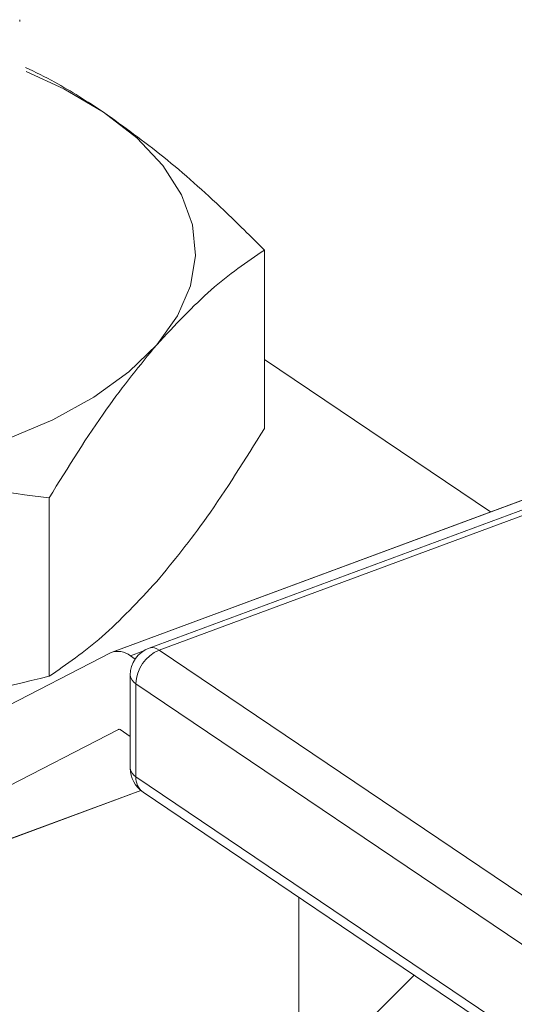
# Model space of a CAD drawing. Extents: x 5.89 to 15.59, y 5.07 to 11.98.
# Drawn here: x 11.18 to 11.23, y 7.09 to 7.19 of the extents above; entities that cross this region are included whole.
import ezdxf

# ---------------------------------------------------------------- set-up
doc = ezdxf.new("R2010")
doc.units = 0
doc.header["$LTSCALE"] = 0.2
doc.header["$MEASUREMENT"] = 0

# ---------------------------------------------------------------- blocks, each defined once
blk = doc.blocks.new('A$C65861096')
at = {"color": 7, "linetype": 'Continuous', "lineweight": 18}
for p, q in [((3.217033746459512, 1.888726565171215), (3.217033746459512, 1.888924476288594)), ((3.242497247156448, 1.864953158536721), (3.242497247156448, 1.846378537880998)), ((3.329569839510333, 1.860212516695618), (3.230503439784789, 1.823524252063105)), ((3.330611707797241, 1.859997318929423), (3.231545308071693, 1.823309054296914)), ((3.324506439515082, 1.859346183753352), (3.226645410432583, 1.823104316257051)), ((3.266020179069605, 1.837686373701363), (3.242497247156448, 1.853565648715914)), ((3.220092237087391, 1.83915639324141), (3.220092237087391, 1.82058177258569)), ((3.229860113762227, 1.823192937017399), (3.228555502291909, 1.822709787019033)), ((3.231545308071693, 1.823309054296914), (3.397365104282242, 1.711371556173564)), ((3.226481820078414, 1.823032096537982), (3.175388806785142, 1.796662047757508)), ((3.229049830520816, 1.822376088229984), (3.228555502291909, 1.822709787019033)), ((3.228545308071693, 1.820710978085557), (3.228545308071693, 1.811017783204136)), ((3.394954362996147, 1.707880685689787), (3.229134566785598, 1.819818183813133)), ((3.229134566785598, 1.819818183813133), (3.229134566785598, 1.810124988931708)), ((3.177805371684515, 1.789515124804353), (3.227304187225565, 1.815062378651)), ((3.227334619911806, 1.815073649096369), (3.227304187225565, 1.815062378651)), ((3.22749270379043, 1.815033077785639), (3.228545308071693, 1.814322511903569)), ((3.229134566785598, 1.810124988931708), (3.394954362996147, 1.698187490808362)), ((3.177641781330346, 1.789442905085284), (3.229640475723356, 1.808700108998227)), ((3.177805371684515, 1.789515124804353), (3.229630744824865, 1.808708140899817)), ((3.229866795396878, 1.808531300708623), (3.395686591607427, 1.696593802585276)), ((3.246078897948719, 1.797587238296028), (3.246078897948719, 1.777535291654178)), ((3.258103256609784, 1.789470133729402), (3.246078897948719, 1.777535291654178))]:
    blk.add_line(p, q, dxfattribs=at)
at = {"color": 7, "linetype": 'Continuous', "lineweight": 18, "flags": 128}
for points in [[(3.217719241556976, 1.883543572645465), (3.22163854935396, 1.881727075185538), (3.22575784559251, 1.879296411367161)], [(3.22575784559251, 1.879296411367161), (3.229207370095137, 1.876617704188384), (3.231928100541216, 1.873736787071714), (3.233873484478478, 1.870702953307756), (3.235010235848405, 1.867568112633347), (3.235318904519881, 1.864385903041569), (3.234794209086358, 1.861210773020815), (3.233445127232185, 1.858097049926052), (3.231294742121916, 1.855098010422715)], [(3.231294742121916, 1.855098010422715), (3.228379847440992, 1.852264968908202), (3.22475031784556, 1.849646399508291), (3.220468255593298, 1.847287106671416), (3.215606927956548, 1.845227458552142), (3.210249513598997, 1.843502696300831), (3.204487679365654, 1.842142331077788), (3.198420011837738, 1.841169639109157), (3.19215033048892, 1.840601263424197)]]:
    blk.add_lwpolyline(points, dxfattribs=at)
at = {"color": 7, "linetype": 'Continuous', "lineweight": 18}
for centre, radius, start, end in [((3.227250977597818, 1.821148713109221), 0.002034388465705749, 50.11589553784164, 112.2146801750254), ((3.231545308071693, 1.820710978085557), 0.003000000000000114, 110.3216138241325, 179.9999999999576), ((3.233069090631821, 1.819678907968331), 0.003936988145455365, 112.7706128625324, 177.972667636363), ((3.230825599913365, 1.822454299592309), 0.001117401198411531, 49.90243715306654, 106.7569224319988), ((3.229639244245666, 1.820792136424956), 0.001096942582259665, 184.242959654747, 242.6079585638674), ((3.227374110636417, 1.814891161975652), 0.0001849444059774037, 50.11589553833002, 112.2146801741916), ((3.231545308071693, 1.811017783204136), 0.003000000000000114, 179.9999999999576, 235.9784814744038), ((3.229639244245666, 1.811098941543531), 0.001096942582258645, 184.2429596547006, 242.6079585638248), ((3.230967911896171, 1.810002271891673), 0.001837447622755276, 176.1705542275971, 233.1827851232345)]:
    blk.add_arc(centre, radius, start, end, dxfattribs=at)
for points, knots in [([(3.217626368874248, 1.883963771086762), (3.21864622696217, 1.883471379278433), (3.22134346530378, 1.882169141172707), (3.224065219328692, 1.880397915451468), (3.22575784559251, 1.879296411367161)], [0, 0, 0, 0, 0.3781119644443026, 1, 1, 1, 1]), ([(3.22575784559251, 1.879296411367161), (3.227848368175399, 1.877793641696201), (3.232048079151125, 1.874774684459013), (3.237633402893723, 1.869788232579552), (3.241095134113964, 1.866346977913047), (3.242497247156448, 1.864953158536721)], [0, 0, 0, 0, 0.3709514256079412, 0.7452149937713023, 1, 1, 1, 1]), ([(3.242497247156448, 1.864953158536721), (3.240661789145863, 1.863695769843464), (3.236968420219453, 1.861165610994114), (3.233193617474965, 1.857128724358031), (3.231294742121916, 1.855098010422715)], [0, 0, 0, 0, 0.4969603760569946, 1, 1, 1, 1]), ([(3.231294742121916, 1.855098010422715), (3.229551695125371, 1.852959848252397), (3.225777086314823, 1.848329608343505), (3.222081348905766, 1.842366073892933), (3.220092237087391, 1.83915639324141)], [0, 0, 0, 0, 0.4617821565173788, 0.9999999999999999, 0.9999999999999999, 0.9999999999999999, 0.9999999999999999]), ([(3.231294742121916, 1.830436920699693), (3.233037789118461, 1.832575082870012), (3.236812397929013, 1.837205322778903), (3.240508135338066, 1.843168857229475), (3.242497247156448, 1.846378537880998)], [0, 0, 0, 0, 0.46178215651736, 0.9999999999999999, 0.9999999999999999, 0.9999999999999999, 0.9999999999999999]), ([(3.220092237087391, 1.83915639324141), (3.215514136373384, 1.839750439476205), (3.206301931669413, 1.84094579883163), (3.196886610240048, 1.840716573066757), (3.19215033048892, 1.840601263424197)], [0, 0, 0, 0, 0.4969603760569927, 1, 1, 1, 1]), ([(3.220092237087391, 1.82058177258569), (3.221927695097973, 1.821839161278945), (3.225621064024383, 1.824369320128294), (3.229395866768874, 1.828406206764377), (3.231294742121916, 1.830436920699693)], [0, 0, 0, 0, 0.4969603760569927, 1, 1, 1, 1]), ([(3.19215033048892, 1.815940173701172), (3.196497934549269, 1.816320116357872), (3.205912772257888, 1.81714289101761), (3.215130884562056, 1.819378518164083), (3.220092237087391, 1.82058177258569)], [0, 0, 0, 0, 0.4617821565173618, 1, 1, 1, 1])]:
    blk.add_open_spline(points, degree=3, knots=knots, dxfattribs=at)
blk = doc.blocks.new('A$C4B7D02C5')
at = {"color": 7, "linetype": 'Continuous', "lineweight": 18}
for p, q in [((3.217033746459499, 1.888726565171222), (3.217033746459499, 1.888924476288601)), ((3.242497247156436, 1.864953158536728), (3.242497247156436, 1.846378537881005)), ((3.32956983951032, 1.860212516695626), (3.230503439784776, 1.823524252063113)), ((3.330611707797225, 1.85999731892943), (3.231545308071681, 1.823309054296921)), ((3.324506439515069, 1.85934618375336), (3.226645410432567, 1.823104316257059)), ((3.266020179069592, 1.83768637370137), (3.242497247156436, 1.853565648715922)), ((3.220092237087378, 1.839156393241417), (3.220092237087378, 1.820581772585697)), ((3.229860113762214, 1.823192937017406), (3.228555502291897, 1.82270978701904)), ((3.231545308071681, 1.823309054296921), (3.39736510428223, 1.711371556173571)), ((3.226481820078398, 1.82303209653799), (3.175388806785129, 1.796662047757515)), ((3.2290498305208, 1.822376088229991), (3.228555502291897, 1.82270978701904)), ((3.228545308071681, 1.820710978085565), (3.228545308071681, 1.811017783204143)), ((3.394954362996131, 1.707880685689794), (3.229134566785582, 1.81981818381314)), ((3.229134566785582, 1.81981818381314), (3.229134566785582, 1.810124988931715)), ((3.177805371684499, 1.78951512480436), (3.227304187225549, 1.815062378651007)), ((3.227334619911794, 1.815073649096377), (3.227304187225549, 1.815062378651007)), ((3.227492703790418, 1.815033077785646), (3.228545308071681, 1.814322511903576)), ((3.229134566785582, 1.810124988931715), (3.394954362996131, 1.698187490808369)), ((3.17764178133033, 1.789442905085291), (3.229640475723343, 1.808700108998234)), ((3.177805371684499, 1.78951512480436), (3.229630744824853, 1.808708140899824)), ((3.229866795396866, 1.80853130070863), (3.395686591607415, 1.696593802585284)), ((3.246078897948706, 1.797587238296035), (3.246078897948706, 1.777535291654186)), ((3.258103256609772, 1.789470133729409), (3.246078897948706, 1.777535291654186))]:
    blk.add_line(p, q, dxfattribs=at)
at = {"color": 7, "linetype": 'Continuous', "lineweight": 18, "flags": 128}
for points in [[(3.217719241556964, 1.883543572645472), (3.221638549353948, 1.881727075185545), (3.225757845592497, 1.879296411367168)], [(3.225757845592497, 1.879296411367168), (3.229207370095125, 1.876617704188391), (3.231928100541204, 1.873736787071721), (3.233873484478465, 1.870702953307763), (3.235010235848392, 1.867568112633354), (3.235318904519865, 1.864385903041576), (3.234794209086346, 1.861210773020822), (3.233445127232173, 1.858097049926059), (3.231294742121904, 1.855098010422722)], [(3.231294742121904, 1.855098010422722), (3.228379847440976, 1.852264968908209), (3.224750317845547, 1.849646399508298), (3.220468255593282, 1.847287106671423), (3.215606927956536, 1.845227458552149), (3.210249513598981, 1.843502696300838), (3.204487679365641, 1.842142331077795), (3.198420011837726, 1.841169639109165), (3.192150330488907, 1.840601263424205)]]:
    blk.add_lwpolyline(points, dxfattribs=at)
at = {"color": 7, "linetype": 'Continuous', "lineweight": 18}
for centre, radius, start, end in [((3.227250977597805, 1.821148713109228), 0.002034388465705749, 50.11589553784164, 112.2146801750254), ((3.231545308071681, 1.820710978085565), 0.003000000000000114, 110.3216138241325, 179.9999999999576), ((3.233069090631808, 1.819678907968338), 0.003936988145455365, 112.7706128625324, 177.972667636363), ((3.230825599913352, 1.822454299592316), 0.001117401198411531, 49.90243715306654, 106.7569224319988), ((3.229639244245654, 1.820792136424963), 0.001096942582259665, 184.242959654747, 242.6079585638674), ((3.227374110636404, 1.814891161975659), 0.0001849444059774037, 50.11589553833002, 112.2146801741916), ((3.231545308071681, 1.811017783204143), 0.003000000000000114, 179.9999999999576, 235.9784814744038), ((3.229639244245654, 1.811098941543538), 0.001096942582258645, 184.2429596547007, 242.6079585638248), ((3.230967911896158, 1.81000227189168), 0.001837447622755276, 176.1705542275971, 233.1827851232345)]:
    blk.add_arc(centre, radius, start, end, dxfattribs=at)
for points, knots in [([(3.217626368874235, 1.883963771086769), (3.218646226962157, 1.88347137927844), (3.221343465303768, 1.882169141172714), (3.224065219328679, 1.880397915451475), (3.225757845592497, 1.879296411367168)], [0, 0, 0, 0, 0.3781119644443026, 1, 1, 1, 1]), ([(3.225757845592497, 1.879296411367168), (3.227848368175387, 1.877793641696208), (3.232048079151113, 1.87477468445902), (3.237633402893707, 1.869788232579559), (3.241095134113948, 1.866346977913054), (3.242497247156436, 1.864953158536728)], [0, 0, 0, 0, 0.3709514256079412, 0.7452149937713023, 1, 1, 1, 1]), ([(3.242497247156436, 1.864953158536728), (3.240661789145847, 1.863695769843471), (3.236968420219441, 1.861165610994121), (3.233193617474953, 1.857128724358038), (3.231294742121904, 1.855098010422722)], [0, 0, 0, 0, 0.4969603760569946, 1, 1, 1, 1]), ([(3.231294742121904, 1.855098010422722), (3.229551695125359, 1.852959848252404), (3.225777086314807, 1.848329608343512), (3.222081348905753, 1.84236607389294), (3.220092237087378, 1.839156393241417)], [0, 0, 0, 0, 0.4617821565173788, 0.9999999999999999, 0.9999999999999999, 0.9999999999999999, 0.9999999999999999]), ([(3.231294742121904, 1.8304369206997), (3.233037789118448, 1.832575082870019), (3.236812397929, 1.83720532277891), (3.240508135338054, 1.843168857229482), (3.242497247156436, 1.846378537881005)], [0, 0, 0, 0, 0.46178215651736, 0.9999999999999999, 0.9999999999999999, 0.9999999999999999, 0.9999999999999999]), ([(3.220092237087378, 1.839156393241417), (3.215514136373372, 1.839750439476212), (3.206301931669401, 1.840945798831637), (3.196886610240036, 1.840716573066764), (3.192150330488907, 1.840601263424205)], [0, 0, 0, 0, 0.4969603760569927, 1, 1, 1, 1]), ([(3.220092237087378, 1.820581772585697), (3.221927695097961, 1.821839161278952), (3.225621064024367, 1.824369320128302), (3.229395866768861, 1.828406206764384), (3.231294742121904, 1.8304369206997)], [0, 0, 0, 0, 0.4969603760569927, 1, 1, 1, 1]), ([(3.192150330488907, 1.815940173701179), (3.196497934549257, 1.816320116357879), (3.205912772257875, 1.817142891017618), (3.215130884562043, 1.81937851816409), (3.220092237087378, 1.820581772585697)], [0, 0, 0, 0, 0.4617821565173618, 1, 1, 1, 1])]:
    blk.add_open_spline(points, degree=3, knots=knots, dxfattribs=at)

msp = doc.modelspace()

# ---------------------------------------------------------------- block references
at = {"lineweight": 0}
for name, p in [('A$C65861096', (7.963360644978779, 5.301065323331471)), ('A$C4B7D02C5', (7.963360644978795, 5.301065323331464))]:
    msp.add_blockref(name, p, dxfattribs=at)

doc.saveas('drawing.dxf')
